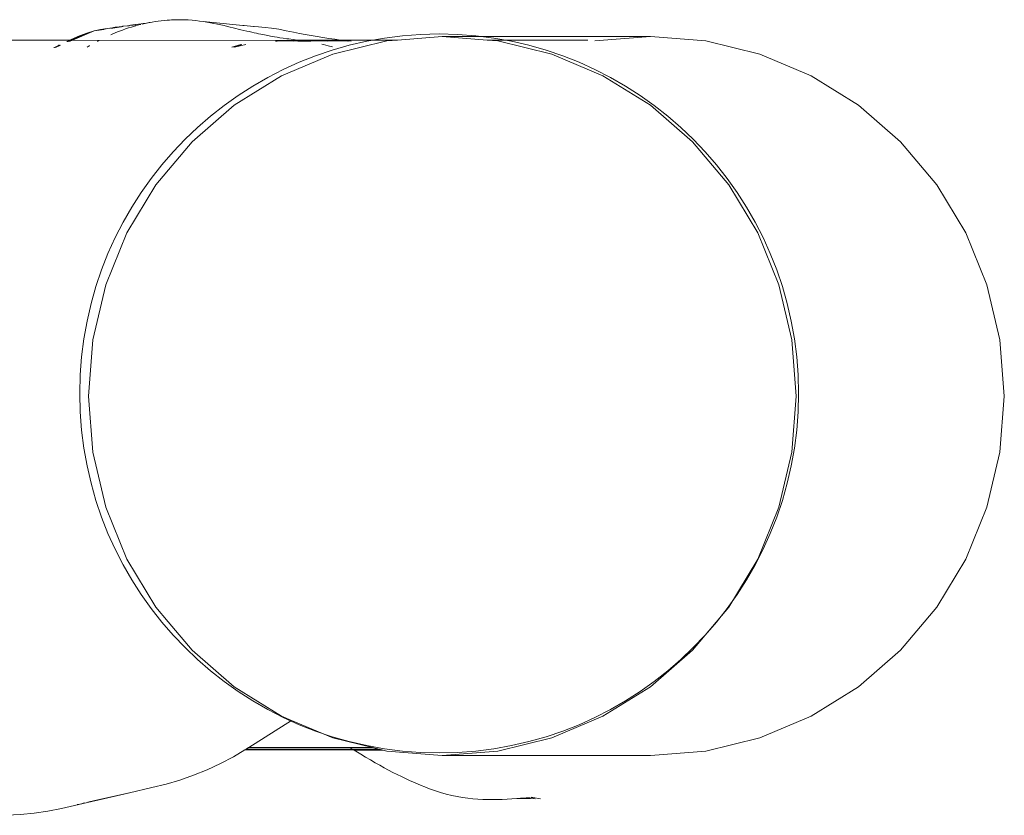
# Model space of a CAD drawing. Units: millimetres. Extents: x -15261 to 417918, y -3372 to 8894.
# Drawn here: x -374 to -128, y 5847 to 6046 of the extents above; entities that cross this region are included whole.
import ezdxf

# ---------------------------------------------------------------- set-up
doc = ezdxf.new("R2010")
doc.units = ezdxf.units.MM
doc.layers.add('Toestel 2D', color=7, linetype='Continuous', lineweight=20)

# ---------------------------------------------------------------- blocks, each defined once
blk = doc.blocks.new('WP-P304')
at = {"layer": 'Toestel 2D'}
for p, q in [((-342.1, 6045.51), (-341.78, 6045.55)), ((-341.78, 6045.55), (-341.64, 6045.58)), ((-341.64, 6045.58), (-341.59, 6045.61)), ((-341.59, 6045.61), (-341.03, 6045.69)), ((-341.03, 6045.69), (-340.28, 6045.81)), ((-340.28, 6045.81), (-339.53, 6045.92)), ((-339.53, 6045.92), (-338.79, 6046.01)), ((-338.79, 6046.01), (-338.04, 6046.09)), ((-338.04, 6046.09), (-337.29, 6046.16)), ((-337.29, 6046.16), (-336.75, 6046.2)), ((-336.75, 6046.2), (-336.21, 6046.23)), ((-336.21, 6046.23), (-335.67, 6046.25)), ((-335.67, 6046.25), (-335.12, 6046.27)), ((-335.12, 6046.27), (-334.58, 6046.28)), ((-334.58, 6046.28), (-334.04, 6046.28)), ((-334.04, 6046.28), (-333.5, 6046.27)), ((-333.5, 6046.27), (-332.96, 6046.25)), ((-332.96, 6046.25), (-332.02, 6046.21)), ((-332.02, 6046.21), (-331.08, 6046.14)), ((-331.08, 6046.14), (-330.14, 6046.05)), ((-330.14, 6046.05), (-329.22, 6045.94)), ((-329.22, 6045.94), (-328.28, 6045.82)), ((-328.28, 6045.82), (-327.37, 6045.67)), ((-325.81, 6045.61), (-328.28, 6045.82)), ((-327.37, 6045.67), (-326.47, 6045.52)), ((-318.35, 6044.86), (-325.81, 6045.61)), ((-355.55, 6043.45), (-361, 6041.16)), ((-355.55, 6043.45), (-357.14, 6042.99)), ((-353.08, 6043.83), (-355.55, 6043.45)), ((-353.96, 6043.82), (-355.55, 6043.45)), ((-352.37, 6044.11), (-353.96, 6043.82)), ((-352.61, 6044.02), (-353.96, 6043.82)), ((-351, 6044.24), (-352.37, 6044.11)), ((-351.38, 6044.09), (-351.42, 6044.08)), ((-349.3, 6044.4), (-351.38, 6044.09)), ((-350.78, 6044.32), (-351, 6044.24)), ((-350.67, 6044.33), (-350.78, 6044.32)), ((-350.67, 6044.33), (-350.33, 6044.37)), ((-350.15, 6044.37), (-350.33, 6044.37)), ((-350.33, 6042.97), (-349.77, 6043.2)), ((-349.89, 6044.39), (-350.15, 6044.37)), ((-349.33, 6044.49), (-349.89, 6044.39)), ((-349.77, 6043.2), (-349.21, 6043.42)), ((-348.63, 6044.59), (-349.33, 6044.49)), ((-349.25, 6044.42), (-349.3, 6044.4)), ((-349.21, 6043.42), (-348.47, 6043.69)), ((-348.97, 6044.45), (-349.06, 6044.45)), ((-348.72, 6044.5), (-348.97, 6044.45)), ((-348.36, 6044.55), (-348.72, 6044.5)), ((-348.5, 6044.59), (-348.63, 6044.59)), ((-348.38, 6044.63), (-348.5, 6044.59)), ((-348.47, 6043.69), (-347.73, 6043.95)), ((-347.23, 6044.74), (-348.38, 6044.63)), ((-347.73, 6043.95), (-346.99, 6044.2)), ((-346.84, 6044.78), (-347.23, 6044.74)), ((-346.99, 6044.2), (-346.25, 6044.44)), ((-346.79, 6044.83), (-346.84, 6044.78)), ((-346.49, 6044.87), (-346.79, 6044.83)), ((-345.91, 6044.94), (-346.49, 6044.87)), ((-346.25, 6044.44), (-345.5, 6044.66)), ((-345.79, 6044.96), (-345.91, 6044.94)), ((-345.25, 6045.02), (-345.79, 6044.96)), ((-345.5, 6044.66), (-345.25, 6044.73)), ((-345.18, 6045.05), (-345.25, 6045.02)), ((-345.12, 6045.04), (-345.18, 6045.05)), ((-343.79, 6045.25), (-345.12, 6045.04)), ((-345.11, 6044.77), (-344.76, 6044.87)), ((-344.76, 6044.87), (-344.01, 6045.06)), ((-344.01, 6045.06), (-343.89, 6045.09)), ((-343.31, 6045.34), (-343.79, 6045.25)), ((-343.58, 6045.16), (-343.27, 6045.24)), ((-342.82, 6045.34), (-343.31, 6045.34)), ((-343.27, 6045.24), (-342.82, 6045.34)), ((-342.52, 6045.4), (-342.82, 6045.34)), ((-342.52, 6045.4), (-342.13, 6045.48)), ((-342.13, 6045.48), (-342.1, 6045.51)), ((-326.47, 6045.52), (-325.59, 6045.35)), ((-325.59, 6045.35), (-324.73, 6045.17)), ((-324.73, 6045.17), (-323.88, 6044.98)), ((-323.88, 6044.98), (-323.03, 6044.79)), ((-323.03, 6044.79), (-322.2, 6044.59)), ((-322.2, 6044.59), (-320.14, 6044.09)), ((-320.14, 6044.09), (-319.51, 6043.93)), ((-319.51, 6043.93), (-318.84, 6043.77)), ((-318.84, 6043.77), (-318.13, 6043.6)), ((-317.99, 6044.83), (-318.35, 6044.86)), ((-318.13, 6043.6), (-317.38, 6043.43)), ((-315.7, 6044.59), (-317.99, 6044.83)), ((-317.38, 6043.43), (-316.74, 6043.28)), ((-316.74, 6043.28), (-316.12, 6043.14)), ((-316.12, 6043.14), (-315.52, 6043.01)), ((-315.55, 6044.58), (-315.7, 6044.59)), ((-314.4, 6044.46), (-315.55, 6044.58)), ((-312.79, 6044.36), (-314.4, 6044.46)), ((-312.79, 6044.36), (-311.17, 6044.17)), ((-311.17, 6044.17), (-309.34, 6043.88)), ((-309.34, 6043.88), (-307.49, 6043.52)), ((-307.49, 6043.52), (-305.67, 6043.14)), ((-305.67, 6043.14), (-304.19, 6042.84)), ((-421.69, 6041.15), (-361.77, 6041.16)), ((-362.43, 6040.85), (-362.25, 6040.85)), ((-361.65, 6041.16), (-362.25, 6040.85)), ((-361.77, 6041.16), (-362.25, 6040.85)), ((-361.37, 6041.16), (-362.08, 6040.85)), ((-361.36, 6041.35), (-361.77, 6041.16)), ((-361.77, 6041.16), (-361.65, 6041.16)), ((-361, 6041.16), (-361.73, 6040.85)), ((-361.58, 6041.16), (-361.65, 6041.16)), ((-359.25, 6042.24), (-361.58, 6041.16)), ((-361.58, 6041.16), (-361.37, 6041.16)), ((-357.14, 6042.99), (-361.37, 6041.16)), ((-361.37, 6041.16), (-361, 6041.16)), ((-359.25, 6042.24), (-361.36, 6041.35)), ((-361, 6041.16), (-354.31, 6041.11)), ((-357.14, 6042.99), (-359.25, 6042.24)), ((-354.79, 6040.85), (-354.7, 6040.91)), ((-354.7, 6040.91), (-354.31, 6041.11)), ((-354.31, 6041.11), (-304.69, 6041.16)), ((-351.45, 6042.5), (-350.89, 6042.74)), ((-350.89, 6042.74), (-350.33, 6042.97)), ((-315.52, 6043.01), (-314.95, 6042.88)), ((-314.95, 6042.88), (-314.4, 6042.76)), ((-314.4, 6042.76), (-313.88, 6042.65)), ((-313.88, 6042.65), (-313.39, 6042.55)), ((-313.39, 6042.55), (-312.93, 6042.45)), ((-312.93, 6042.45), (-312.09, 6042.29)), ((-312.09, 6042.29), (-311.39, 6042.15)), ((-311.39, 6042.15), (-310.82, 6042.04)), ((-310.82, 6042.04), (-310.4, 6041.97)), ((-310.4, 6041.97), (-309.79, 6041.87)), ((-310.18, 6040.89), (-309.8, 6040.89)), ((-309.06, 6040.95), (-309.8, 6040.89)), ((-309.79, 6041.87), (-309.1, 6041.76)), ((-309.1, 6041.76), (-308.29, 6041.64)), ((-305.58, 6040.9), (-309.06, 6040.95)), ((-309.06, 6040.95), (-303.08, 6040.94)), ((-308.29, 6041.64), (-307.38, 6041.52)), ((-307.38, 6041.52), (-306.87, 6041.45)), ((-304.69, 6041.16), (-306.87, 6041.45)), ((-304.69, 6041.16), (-304.5, 6041.13)), ((-304.61, 6040.9), (-303.08, 6040.94)), ((-304.5, 6041.13), (-293.86, 6041.18)), ((-304.5, 6041.13), (-303.08, 6040.94)), ((-304.19, 6042.84), (-302.71, 6042.56)), ((-303.08, 6040.94), (-292.75, 6040.95)), ((-303.08, 6040.94), (-302.74, 6040.9)), ((-302.74, 6040.9), (-301.29, 6040.9)), ((-302.71, 6042.56), (-301.23, 6042.29)), ((-301.23, 6042.29), (-299.76, 6042.03)), ((-299.76, 6042.03), (-298.3, 6041.79)), ((-298.3, 6041.79), (-296.82, 6041.57)), ((-292.75, 6040.95), (-297.05, 6040.9)), ((-296.82, 6041.57), (-295.35, 6041.37)), ((-295.8, 6037.65), (-282.27, 6040.95)), ((-295.35, 6041.37), (-293.86, 6041.18)), ((-293.86, 6041.18), (-293.67, 6041.16)), ((-293.67, 6041.16), (-292.35, 6041.01)), ((-293.67, 6041.16), (-279.67, 6041.16)), ((-292.03, 6040.91), (-292.75, 6040.95)), ((-292.35, 6041.01), (-291.22, 6040.91)), ((-292.03, 6040.91), (-292, 6040.91)), ((-282.27, 6040.95), (-279.67, 6041.16)), ((-279.67, 6041.16), (-268.41, 6042.06)), ((-216.31, 6042.06), (-268.41, 6042.06)), ((-268.41, 6042.06), (-257.14, 6041.16)), ((-257.14, 6041.16), (-232, 6041.16)), ((-257.14, 6041.16), (-254.54, 6040.95)), ((-254.54, 6040.95), (-241.02, 6037.65)), ((-216.31, 6042.06), (-230.18, 6040.95)), ((-202.45, 6040.95), (-216.31, 6042.06)), ((-188.92, 6037.65), (-202.45, 6040.95)), ((-365.67, 6039.35), (-365.55, 6039.35)), ((-365.55, 6039.35), (-365, 6039.59)), ((-363.99, 6039.9), (-365.3, 6039.35)), ((-364.45, 6039.9), (-365, 6039.59)), ((-364.53, 6039.79), (-365, 6039.59)), ((-364.45, 6039.9), (-364.53, 6039.79)), ((-364.45, 6039.9), (-364.28, 6039.9)), ((-357.37, 6039.36), (-357.31, 6039.4)), ((-357.31, 6039.4), (-356.8, 6039.71)), ((-356.8, 6039.71), (-356.71, 6039.77)), ((-318.82, 6040.06), (-321.12, 6039.43)), ((-318.65, 6040.06), (-320.73, 6039.43)), ((-317.58, 6040.06), (-320.46, 6039.43)), ((-298.58, 6040.13), (-298.14, 6040.03)), ((-298.14, 6040.03), (-297.01, 6039.76)), ((-297.01, 6039.76), (-295.91, 6039.48)), ((-308.65, 6032.25), (-295.8, 6037.65)), ((-241.02, 6037.65), (-228.17, 6032.25)), ((-176.07, 6032.25), (-188.92, 6037.65)), ((-320.5, 6024.87), (-308.65, 6032.25)), ((-228.17, 6032.25), (-216.31, 6024.87)), ((-164.22, 6024.87), (-176.07, 6032.25)), ((-331.08, 6015.7), (-320.5, 6024.87)), ((-216.31, 6024.87), (-205.73, 6015.7)), ((-153.64, 6015.7), (-164.22, 6024.87)), ((-340.11, 6004.96), (-331.08, 6015.7)), ((-205.73, 6015.7), (-196.7, 6004.96)), ((-144.61, 6004.96), (-153.64, 6015.7)), ((-347.38, 5992.92), (-340.11, 6004.96)), ((-196.7, 6004.96), (-189.43, 5992.92)), ((-137.34, 5992.92), (-144.61, 6004.96)), ((-352.7, 5979.87), (-347.38, 5992.92)), ((-189.43, 5992.92), (-184.11, 5979.87)), ((-132.02, 5979.87), (-137.34, 5992.92)), ((-355.95, 5966.14), (-352.7, 5979.87)), ((-184.11, 5979.87), (-180.87, 5966.14)), ((-128.77, 5966.14), (-132.02, 5979.87)), ((-357.04, 5952.06), (-355.95, 5966.14)), ((-180.87, 5966.14), (-179.77, 5952.06)), ((-127.68, 5952.06), (-128.77, 5966.14)), ((-355.95, 5937.98), (-357.04, 5952.06)), ((-179.77, 5952.06), (-180.87, 5937.98)), ((-128.77, 5937.98), (-127.68, 5952.06)), ((-352.7, 5924.25), (-355.95, 5937.98)), ((-180.87, 5937.98), (-184.11, 5924.25)), ((-132.02, 5924.25), (-128.77, 5937.98)), ((-347.38, 5911.2), (-352.7, 5924.25)), ((-184.11, 5924.25), (-189.43, 5911.2)), ((-137.34, 5911.2), (-132.02, 5924.25)), ((-340.11, 5899.16), (-347.38, 5911.2)), ((-189.43, 5911.2), (-196.7, 5899.16)), ((-144.61, 5899.16), (-137.34, 5911.2)), ((-337.03, 5895.5), (-340.11, 5899.16)), ((-196.7, 5899.16), (-205.73, 5888.42)), ((-153.64, 5888.42), (-144.61, 5899.16)), ((-331.08, 5888.42), (-337.03, 5895.5)), ((-320.5, 5879.25), (-331.08, 5888.42)), ((-205.73, 5888.42), (-216.31, 5879.25)), ((-164.22, 5879.25), (-153.64, 5888.42)), ((-308.65, 5871.87), (-320.5, 5879.25)), ((-216.31, 5879.25), (-228.17, 5871.87)), ((-176.07, 5871.87), (-164.22, 5879.25)), ((-306.15, 5870.82), (-316.87, 5864.05)), ((-306.15, 5870.82), (-308.65, 5871.87)), ((-295.8, 5866.46), (-306.15, 5870.82)), ((-228.17, 5871.87), (-241.02, 5866.46)), ((-188.92, 5866.46), (-176.07, 5871.87)), ((-285.92, 5864.05), (-295.8, 5866.46)), ((-241.02, 5866.46), (-254.54, 5863.17)), ((-202.45, 5863.17), (-188.92, 5866.46)), ((-320.72, 5861.74), (-317.85, 5863.44)), ((-317.55, 5863.62), (-317.85, 5863.44)), ((-290.46, 5863.4), (-317.85, 5863.44)), ((-316.9, 5864.05), (-317.55, 5863.62)), ((-290.83, 5863.63), (-317.55, 5863.62)), ((-316.9, 5864.05), (-316.87, 5864.05)), ((-316.87, 5864.05), (-291.5, 5864.05)), ((-291.36, 5863.97), (-291.5, 5864.05)), ((-291.5, 5864.05), (-285.92, 5864.05)), ((-290.83, 5863.63), (-291.36, 5863.97)), ((-284.23, 5863.64), (-290.83, 5863.63)), ((-290.46, 5863.4), (-290.83, 5863.63)), ((-283.19, 5863.39), (-290.46, 5863.4)), ((-290.09, 5863.16), (-290.46, 5863.4)), ((-288.84, 5862.39), (-290.09, 5863.16)), ((-284.23, 5863.64), (-285.92, 5864.05)), ((-283.19, 5863.39), (-284.23, 5863.64)), ((-282.27, 5863.17), (-283.19, 5863.39)), ((-268.41, 5862.06), (-282.27, 5863.17)), ((-254.54, 5863.17), (-268.41, 5862.06)), ((-216.31, 5862.06), (-202.45, 5863.17)), ((-323.97, 5860.03), (-320.72, 5861.74)), ((-287.61, 5861.65), (-288.84, 5862.39)), ((-286.42, 5860.94), (-287.61, 5861.65)), ((-285.24, 5860.26), (-286.42, 5860.94)), ((-216.31, 5862.06), (-268.41, 5862.06)), ((-330.68, 5857.1), (-327.29, 5858.48)), ((-327.29, 5858.48), (-323.97, 5860.03)), ((-284.09, 5859.62), (-285.24, 5860.26)), ((-282.96, 5859), (-284.09, 5859.62)), ((-281.85, 5858.4), (-282.96, 5859)), ((-280.77, 5857.84), (-281.85, 5858.4)), ((-337.59, 5854.87), (-334.11, 5855.9)), ((-334.11, 5855.9), (-330.68, 5857.1)), ((-279.7, 5857.3), (-280.77, 5857.84)), ((-278.66, 5856.78), (-279.7, 5857.3)), ((-277.63, 5856.29), (-278.66, 5856.78)), ((-276.62, 5855.82), (-277.63, 5856.29)), ((-275.63, 5855.38), (-276.62, 5855.82)), ((-341.11, 5854.01), (-346.74, 5852.73)), ((-341.11, 5854.01), (-337.59, 5854.87)), ((-274.66, 5854.96), (-275.63, 5855.38)), ((-273.71, 5854.56), (-274.66, 5854.96)), ((-272.77, 5854.18), (-273.71, 5854.56)), ((-271.86, 5853.82), (-272.77, 5854.18)), ((-270.33, 5853.27), (-271.86, 5853.82)), ((-268.85, 5852.8), (-270.33, 5853.27)), ((-346.74, 5852.73), (-363.79, 5848.75)), ((-355.39, 5850.79), (-357.16, 5850.36)), ((-346.74, 5852.73), (-355.39, 5850.79)), ((-267.42, 5852.4), (-268.85, 5852.8)), ((-266.02, 5852.07), (-267.42, 5852.4)), ((-264.66, 5851.78), (-266.02, 5852.07)), ((-263.33, 5851.55), (-264.66, 5851.78)), ((-262.03, 5851.37), (-263.33, 5851.55)), ((-260.74, 5851.23), (-262.03, 5851.37)), ((-259.48, 5851.12), (-260.74, 5851.23)), ((-258.24, 5851.05), (-259.48, 5851.12)), ((-257.01, 5851.01), (-258.24, 5851.05)), ((-255.79, 5851), (-257.01, 5851.01)), ((-254.58, 5851.01), (-255.79, 5851)), ((-253.38, 5851.05), (-254.58, 5851.01)), ((-252.18, 5851.1), (-253.38, 5851.05)), ((-250.98, 5851.18), (-252.18, 5851.1)), ((-249.78, 5851.27), (-250.98, 5851.18)), ((-249.66, 5851.28), (-249.78, 5851.27)), ((-248.81, 5851.34), (-249.66, 5851.28)), ((-247.59, 5851.29), (-249.66, 5851.28)), ((-248.57, 5851.38), (-248.81, 5851.34)), ((-248.38, 5851.37), (-248.57, 5851.38)), ((-248.28, 5851.38), (-248.38, 5851.37)), ((-248, 5851.4), (-248.28, 5851.38)), ((-247.59, 5851.29), (-248.28, 5851.38)), ((-246.78, 5851.36), (-248, 5851.4)), ((-246.36, 5851.26), (-247.59, 5851.29)), ((-245.55, 5851.34), (-247.36, 5851.51)), ((-245.12, 5851.24), (-247.36, 5851.51)), ((-244.3, 5851.33), (-246.13, 5851.64)), ((-243.86, 5851.24), (-244.3, 5851.33)), ((-367.2, 5848.08), (-363.79, 5848.75)), ((-359.61, 5849.82), (-359.82, 5849.76)), ((-358.77, 5849.99), (-359.61, 5849.82)), ((-358.08, 5850.17), (-358.77, 5849.99)), ((-377.52, 5847.08), (-374.07, 5847.25)), ((-374.07, 5847.25), (-370.63, 5847.58)), ((-370.63, 5847.58), (-367.2, 5848.08))]:
    blk.add_line(p, q, dxfattribs=at)
blk.add_circle((-269.2, 5952.7), 90, dxfattribs=at)

msp = doc.modelspace()

# ---------------------------------------------------------------- block references
msp.add_blockref('WP-P304', (0, 0))

doc.saveas('drawing.dxf')
